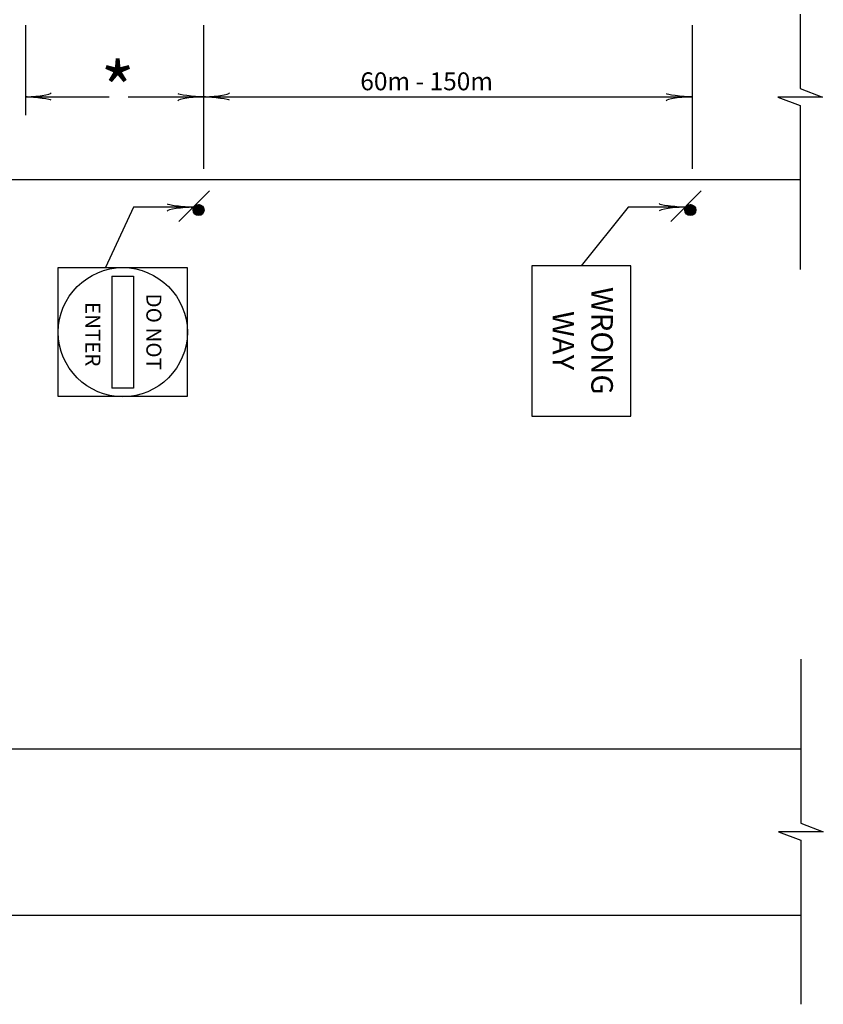
# Model space of a CAD drawing. Extents: x -108 to 622, y -372 to 77.
# Drawn here: x 130 to 238, y -154 to -22 of the extents above; entities that cross this region are included whole.
import ezdxf
from ezdxf.enums import TextEntityAlignment as Align

# ---------------------------------------------------------------- set-up
doc = ezdxf.new("R2010")
doc.units = 0
doc.header["$MEASUREMENT"] = 0
doc.layers.add('1', color=7, linetype='CONTINUOUS')
doc.layers.add('4', color=7, linetype='CONTINUOUS')
doc.styles.add('MONOTXT', font='MONOTXT', dxfattribs={"height": 0.2})

# ---------------------------------------------------------------- blocks, each defined once
blk = doc.blocks.new('1SPT')
at = {"layer": '4', "color": 5, "linetype": 'CONTINUOUS'}
blk.add_line((-0.0076, -0.0019), (0.0084, -0.0019), dxfattribs=at)
blk.add_lwpolyline([(0.0003, 0.0022), (0.0007, 0.0021), (0.001, 0.0019), (0.0012, 0.0018), (0.0013, 0.0017), (0.0015, 0.0015), (0.0017, 0.0014), (0.0018, 0.0013), (0.002, 0.0011), (0.0021, 0.0009), (0.0021, 0.0007), (0.0021, 0.0006), (0.0021, 0.0004), (0.0021, 0.0001), (0.002, -0.0001), (0.002, -0.0002), (0.002, -0.0004), (0.002, -0.0005), (0.0019, -0.0007), (0.0018, -0.0008), (0.0016, -0.0011), (0.0015, -0.0012), (0.0012, -0.0013), (0.0011, -0.0014), (0.0009, -0.0015), (0.0008, -0.0016), (0.0007, -0.0016), (0.0005, -0.0016), (0.0003, -0.0015), (0.0002, -0.0016), (0.0001, -0.0016), (0, -0.0016), (-0.0001, -0.0015), (-0.0003, -0.0015), (-0.0004, -0.0014), (-0.0005, -0.0014), (-0.0006, -0.0013), (-0.0009, -0.0011), (-0.0012, -0.0008), (-0.0013, -0.0007), (-0.0015, -0.0005), (-0.0015, -0.0003), (-0.0016, -0.0001), (-0.0016, 0.0001), (-0.0017, 0.0002), (-0.0017, 0.0004), (-0.0017, 0.0006), (-0.0016, 0.0008), (-0.0015, 0.0011), (-0.0014, 0.0013), (-0.0013, 0.0015), (-0.0012, 0.0016), (-0.001, 0.0017), (-0.0008, 0.0018), (-0.0006, 0.002), (-0.0004, 0.0021), (-0.0002, 0.0022), (0, 0.0022), (0.0004, 0.0022), (0.0002, 0.0018), (0.0001, 0.0016), (0.0001, 0.0013), (0.0002, 0.001), (0.0002, 0.0009), (0.0002, 0.0006), (0.0003, 0.0001), (0.0003, -0.0002), (0.0003, -0.0005), (0.0003, -0.0007), (0.0003, -0.0009), (0.0003, -0.001), (0.0003, -0.0011), (0.0003, -0.0012), (0.0003, -0.0013), (0.0002, -0.0013), (0, -0.0014), (-0.0001, -0.0013), (-0.0003, -0.0011), (-0.0006, -0.0009), (-0.0007, -0.0007), (-0.0009, -0.0006), (-0.0011, -0.0004), (-0.0013, -0.0002), (-0.0013, 0.0001), (-0.0013, 0.0005), (-0.0012, 0.0008), (-0.0011, 0.0012), (-0.0009, 0.0015), (-0.0007, 0.0017), (-0.0005, 0.0018), (-0.0003, 0.0019), (-0.0001, 0.002), (0.0001, 0.0021), (0.0003, 0.0021), (0.0006, 0.0019), (0.0008, 0.0019), (0.0011, 0.0016), (0.0013, 0.0015), (0.0015, 0.0013), (0.0017, 0.001), (0.0018, 0.0008), (0.002, 0.0006), (0.002, 0.0004), (0.0019, 0.0001), (0.0018, -0.0002), (0.0015, -0.0007), (0.0012, -0.0009), (0.0011, -0.001), (0.001, -0.0011), (0.0009, -0.0012), (0.0007, -0.0013), (0.0004, -0.0013), (0.0003, -0.0012), (0.0002, -0.0012), (0.0002, -0.0011), (-0.0001, -0.001), (-0.0003, -0.0008), (-0.0005, -0.0004), (-0.0006, -0.0002), (-0.0008, 0), (-0.0009, 0.0004), (-0.0009, 0.0008), (-0.0008, 0.0011), (-0.0007, 0.0014), (-0.0004, 0.0018), (-0.0001, 0.0019), (0.0001, 0.0019), (0.0004, 0.0019), (0.0006, 0.0018), (0.0008, 0.0017), (0.0012, 0.0014), (0.0014, 0.0012), (0.0016, 0.0009), (0.0016, 0.0006), (0.0016, 0.0005), (0.0016, 0.0001), (0.0016, -0.0001), (0.0017, -0.0003), (0.0017, -0.0005), (0.0017, -0.0006), (0.0016, -0.0007), (0.0014, -0.0008), (0.0014, -0.0009), (0.0014, -0.001), (0.0014, -0.0011), (0.0012, -0.0012), (0.001, -0.0012), (0.0008, -0.0013), (0.0006, -0.0012), (0.0004, -0.0009), (0, -0.0006), (-0.0002, -0.0004), (-0.0003, -0.0002), (-0.0004, 0), (-0.0004, 0.0004), (-0.0004, 0.0007), (-0.0004, 0.001), (-0.0004, 0.0012), (-0.0003, 0.0015), (-0.0001, 0.0016), (0.0002, 0.0017), (0.0003, 0.0017), (0.0005, 0.0016), (0.0007, 0.0016), (0.001, 0.0013), (0.0011, 0.0011), (0.0014, 0.0008), (0.0014, 0.0007), (0.0015, 0.0004), (0.0015, 0.0001), (0.0015, -0.0001), (0.0015, -0.0004), (0.0014, -0.0005), (0.0014, -0.0006), (0.0012, -0.0008), (0.0011, -0.0009), (0.001, -0.001), (0.0008, -0.0009), (0.0007, -0.0009), (0.0006, -0.0007), (0.0003, -0.0006), (0, -0.0001), (-0.0001, 0.0001), (-0.0001, 0.0003), (-0.0002, 0.0005), (-0.0002, 0.0008), (-0.0002, 0.0011), (-0.0001, 0.0012), (0, 0.0014), (0.0002, 0.0014), (0.0004, 0.0014), (0.0006, 0.0013), (0.0007, 0.0011), (0.001, 0.0008), (0.0013, 0.0004), (0.0014, 0.0001), (0.0014, -0.0002), (0.0014, -0.0004), (0.0012, -0.0006), (0.0011, -0.0007), (0.0007, -0.0008), (0.0001, -0.0009), (-0.0007, -0.0004), (-0.0008, -0.0002), (-0.001, 0), (-0.0011, 0.0003), (-0.0013, 0.0005), (-0.0013, 0.0008), (-0.0013, 0.0011), (-0.0012, 0.0013), (-0.001, 0.0015), (-0.0006, 0.0016), (-0.0002, 0.0016), (0.0001, 0.0016), (0.0006, 0.0015), (0.0012, 0.0014), (0.0015, 0.0011), (0.0017, 0.0008), (0.0017, 0.0005), (0.0016, 0.0003), (0.0015, 0.0001), (0.0013, 0), (0.0012, -0.0004), (0.0009, -0.0006), (0.0008, -0.0005), (0.0007, -0.0005), (0.0002, -0.0004), (-0.0001, -0.0002), (-0.0004, 0), (-0.0006, 0.0003), (-0.0006, 0.0005), (-0.0006, 0.0008), (-0.0004, 0.0012), (-0.0002, 0.0013), (0, 0.0014), (0.0002, 0.0012), (0.0006, 0.0011), (0.0008, 0.0008), (0.0011, 0.0007), (0.0011, 0.0004), (0.0012, 0.0002), (0.0008, -0.0002), (0.0007, -0.0002), (0.0006, -0.0002), (0.0004, -0.0001), (0.0001, 0.0001), (0, 0.0003), (-0.0001, 0.0006), (-0.0002, 0.0008), (-0.0001, 0.001), (0.0001, 0.0011), (0.0002, 0.001), (0.0004, 0.001), (0.0007, 0.0008), (0.0009, 0.0007), (0.001, 0.0004), (0.0009, 0.0002), (0.0008, 0.0001), (0.0007, 0.0002), (0.0004, 0.0004), (0.0003, 0.0005), (0.0003, 0.0007), (0.0003, 0.0008), (0.0004, 0.0008), (0.0005, 0.0007), (0.0007, 0.0007), (0.0008, 0.0005), (0.0008, 0.0004), (0.0007, 0.0001), (0.0004, -0.0003), (0.0001, -0.0006), (-0.0003, -0.0008), (-0.0004, -0.0008), (-0.0005, -0.0009), (-0.0006, -0.001), (-0.0007, -0.001), (-0.0007, -0.0011), (-0.0007, -0.0012), (-0.0005, -0.0013), (-0.0003, -0.0015), (0.0004, -0.0014), (0.0007, -0.001), (0.0013, -0.0002), (0.0016, 0.0002), (0.0021, 0.0003), (0.0018, 0.0003), (0.0018, 0.0004), (0.0016, 0.0007), (0.0014, 0.0009), (0.0011, 0.0012), (0.0009, 0.0012), (0.0003, 0.0014), (0, 0.0015), (-0.0003, 0.0014), (-0.0007, 0.0012), (-0.0009, 0.001), (-0.0011, 0.0005), (-0.0011, 0.0004), (-0.0012, 0.0001), (-0.0014, -0.0003), (-0.0012, -0.0005), (-0.0013, -0.0008), (-0.0011, -0.001), (-0.0009, -0.0011), (-0.0007, -0.0012), (-0.0005, -0.0012), (-0.0001, -0.0011), (0.0001, -0.0007), (0.0001, -0.0003), (-0.0004, -0.0001), (-0.0007, 0), (-0.0011, 0.0003), (-0.0014, 0.0005), (-0.0014, 0.0006), (-0.0014, 0.0008), (-0.0013, 0.0011), (-0.0009, 0.0016), (-0.0006, 0.0018), (-0.0006, 0.0014), (-0.0006, 0.0012), (-0.0005, 0.0009), (-0.0004, 0.0006), (-0.0002, 0.0004), (-0.0001, 0.0002), (0.0004, -0.0001), (0.0009, -0.0002), (0.0014, -0.0002), (0.0014, 0), (0.001, 0.0002), (0.0007, 0.0003), (0.0003, 0.0005), (0, 0.0007), (-0.0002, 0.0008), (-0.0008, 0.0008), (-0.001, 0.0008), (-0.0012, 0.0008), (-0.0012, 0.0002), (-0.0012, -0.0003), (-0.0012, -0.0008), (-0.0008, -0.0011), (-0.0007, -0.0013), (-0.0005, -0.0015), (-0.0004, -0.0016), (0, -0.0015), (-0.0001, -0.0014), (0.001, -0.0008), (0.0011, -0.0005), (0.0013, -0.0001), (0.0016, 0.0004), (0.0017, 0.0005), (0.0021, 0.001), (0.0019, 0.0011), (0.0017, 0.0012), (0.0015, 0.0013), (0.0013, 0.0015), (0.0011, 0.0017), (0.0007, 0.0018), (0.0003, 0.0019), (0.0001, 0.0019), (-0.0002, 0.0018), (-0.0004, 0.0017), (-0.0006, 0.0015), (-0.0008, 0.0014), (-0.0012, 0.0011), (-0.0014, 0.0009), (-0.0015, 0.0006), (-0.0015, 0.0004), (-0.0014, 0.0002), (-0.0013, 0), (-0.0011, -0.0002), (-0.0008, -0.0003), (-0.0005, -0.0003), (-0.0001, -0.0002), (0.0001, 0), (0.0001, 0.0002), (0.0001, 0.0004), (-0.0004, 0.0003), (-0.0006, 0.0006), (0.0002, 0.0008), (0.0015, 0.0008), (0.0013, 0.0006), (0.0012, 0.0002), (0.0009, 0), (0.0008, -0.0002), (0.0007, -0.0004)], dxfattribs=at)
blk.add_lwpolyline([(0.0003, 0.0022), (0.0007, 0.0021), (0.001, 0.0019), (0.0012, 0.0018), (0.0013, 0.0017), (0.0015, 0.0015), (0.0017, 0.0014), (0.0018, 0.0013), (0.002, 0.0011), (0.0021, 0.0009), (0.0021, 0.0007), (0.0021, 0.0006), (0.0021, 0.0004), (0.0021, 0.0001), (0.002, -0.0001), (0.002, -0.0002), (0.002, -0.0004), (0.002, -0.0005), (0.0019, -0.0007), (0.0018, -0.0008), (0.0016, -0.0011), (0.0015, -0.0012), (0.0012, -0.0013), (0.0011, -0.0014), (0.0009, -0.0015), (0.0008, -0.0016), (0.0007, -0.0016), (0.0005, -0.0016), (0.0003, -0.0015), (0.0002, -0.0016), (0.0001, -0.0016), (0, -0.0016), (-0.0001, -0.0015), (-0.0003, -0.0015), (-0.0004, -0.0014), (-0.0005, -0.0014), (-0.0006, -0.0013), (-0.0009, -0.0011), (-0.0012, -0.0008), (-0.0013, -0.0007), (-0.0015, -0.0005), (-0.0015, -0.0003), (-0.0016, -0.0001), (-0.0016, 0.0001), (-0.0017, 0.0002), (-0.0017, 0.0004), (-0.0017, 0.0006), (-0.0016, 0.0008), (-0.0015, 0.0011), (-0.0014, 0.0013), (-0.0013, 0.0015), (-0.0012, 0.0016), (-0.001, 0.0017), (-0.0008, 0.0018), (-0.0006, 0.002), (-0.0004, 0.0021), (-0.0002, 0.0022), (0, 0.0022), (0.0004, 0.0022), (0.0002, 0.0018), (0.0001, 0.0016), (0.0001, 0.0013), (0.0002, 0.001), (0.0002, 0.0009), (0.0002, 0.0006), (0.0003, 0.0001), (0.0003, -0.0002), (0.0003, -0.0005), (0.0003, -0.0007), (0.0003, -0.0009), (0.0003, -0.001), (0.0003, -0.0011), (0.0003, -0.0012), (0.0003, -0.0013), (0.0002, -0.0013), (0, -0.0014), (-0.0001, -0.0013), (-0.0003, -0.0011), (-0.0006, -0.0009), (-0.0007, -0.0007), (-0.0009, -0.0006), (-0.0011, -0.0004), (-0.0013, -0.0002), (-0.0013, 0.0001), (-0.0013, 0.0005), (-0.0012, 0.0008), (-0.0011, 0.0012), (-0.0009, 0.0015), (-0.0007, 0.0017), (-0.0005, 0.0018), (-0.0003, 0.0019), (-0.0001, 0.002), (0.0001, 0.0021), (0.0003, 0.0021), (0.0006, 0.0019), (0.0008, 0.0019), (0.0011, 0.0016), (0.0013, 0.0015), (0.0015, 0.0013), (0.0017, 0.001), (0.0018, 0.0008), (0.0007, -0.0008), (0.0001, -0.0009), (-0.0007, -0.0004), (-0.0008, -0.0002), (-0.001, 0), (-0.0011, 0.0003), (-0.0013, 0.0005), (-0.0013, 0.0008), (-0.0013, 0.0011), (-0.0012, 0.0013), (-0.001, 0.0015), (-0.0006, 0.0016), (-0.0002, 0.0016), (0.0001, 0.0016), (0.0006, 0.0015), (0.0012, 0.0014), (0.0015, 0.0011), (0.0017, 0.0008), (0.0017, 0.0005), (0.0016, 0.0003), (0.0015, 0.0001), (0.0013, 0), (0.0012, -0.0004), (0.0009, -0.0006), (0.0008, -0.0005), (0.0007, -0.0005), (0.0002, -0.0004), (-0.0001, -0.0002), (-0.0004, 0), (-0.0006, 0.0003), (-0.0006, 0.0005), (-0.0006, 0.0008), (-0.0004, 0.0012), (-0.0002, 0.0013), (0, 0.0014), (0.0002, 0.0012), (0.0006, 0.0011), (0.0008, 0.0008), (0.0011, 0.0007), (0.0011, 0.0004), (0.0012, 0.0002), (0.0008, -0.0002), (0.0007, -0.0002), (0.0006, -0.0002), (0.0004, -0.0001), (0.0001, 0.0001), (0, 0.0003), (-0.0001, 0.0006), (-0.0002, 0.0008), (-0.0001, 0.001), (0.0001, 0.0011), (0.0002, 0.001), (0.0004, 0.001), (0.0007, 0.0008), (0.0009, 0.0007), (0.001, 0.0004), (0.0009, 0.0002), (0.0008, 0.0001), (0.0007, 0.0002), (0.0004, 0.0004), (0.0003, 0.0005), (0.0003, 0.0007), (0.0003, 0.0008), (0.0004, 0.0008), (0.0005, 0.0007), (0.0007, 0.0007), (0.0008, 0.0005), (0.0008, 0.0004), (0.0007, 0.0001), (0.0004, -0.0003), (0.0001, -0.0006), (-0.0003, -0.0008), (-0.0004, -0.0008), (-0.0005, -0.0009), (-0.0006, -0.001), (-0.0007, -0.001), (-0.0007, -0.0011), (-0.0007, -0.0012), (-0.0005, -0.0013), (-0.0003, -0.0015), (0.0004, -0.0014), (0.0007, -0.001), (0.0013, -0.0002), (0.0016, 0.0002), (0.0021, 0.0003), (0.0018, 0.0003), (0.0018, 0.0004), (0.0016, 0.0007), (0.0014, 0.0009), (0.0011, 0.0012), (0.0009, 0.0012), (0.0003, 0.0014), (0, 0.0015), (-0.0003, 0.0014), (-0.0007, 0.0012), (-0.0009, 0.001), (-0.0011, 0.0005), (-0.0011, 0.0004), (-0.0012, 0.0001), (-0.0014, -0.0003), (-0.0012, -0.0005), (-0.0014, -0.0003), (-0.0012, 0.0001), (-0.0011, 0.0004), (-0.0011, 0.0005), (-0.0009, 0.001), (-0.0007, 0.0012), (-0.0003, 0.0014), (0, 0.0015), (0.0003, 0.0014), (0.0009, 0.0012), (0.0011, 0.0012), (0.0014, 0.0009), (0.0016, 0.0007), (0.0018, 0.0004), (0.0018, 0.0003), (0.0021, 0.0003), (0.0016, 0.0002), (0.0013, -0.0002), (0.0007, -0.001), (0.0004, -0.0014), (-0.0003, -0.0015), (-0.0005, -0.0013), (-0.0007, -0.0012), (-0.0007, -0.0011), (-0.0007, -0.001), (-0.0006, -0.001), (-0.0005, -0.0009), (-0.0004, -0.0008), (-0.0003, -0.0008), (0.0001, -0.0006), (0.0004, -0.0003), (0.0007, 0.0001), (0.0008, 0.0004), (0.0008, 0.0005), (0.0007, 0.0007), (0.0005, 0.0007), (0.0004, 0.0008), (0.0003, 0.0008), (0.0003, 0.0007), (0.0003, 0.0005), (0.0004, 0.0004), (0.0007, 0.0002), (0.0008, 0.0001), (0.0009, 0.0002), (0.001, 0.0004), (0.0009, 0.0007), (0.0007, 0.0008), (0.0004, 0.001), (0.0002, 0.001), (0.0001, 0.0011), (-0.0001, 0.001), (-0.0002, 0.0008), (-0.0001, 0.0006), (0, 0.0003), (0.0001, 0.0001), (0.0004, -0.0001), (0.0006, -0.0002), (0.0007, -0.0002), (0.0008, -0.0002), (0.0012, 0.0002), (0.0011, 0.0004), (0.0011, 0.0007), (0.0008, 0.0008), (0.0006, 0.0011), (0.0002, 0.0012), (0, 0.0014), (-0.0002, 0.0013), (-0.0004, 0.0012), (-0.0006, 0.0008), (-0.0006, 0.0005), (-0.0006, 0.0003), (-0.0004, 0), (-0.0001, -0.0002), (0.0002, -0.0004), (0.0007, -0.0005), (0.0008, -0.0005), (0.0009, -0.0006), (0.0012, -0.0004), (0.0013, 0), (0.0015, 0.0001), (0.0016, 0.0003), (0.0017, 0.0005), (0.0017, 0.0008), (0.0015, 0.0011), (0.0012, 0.0014), (0.0006, 0.0015), (0.0001, 0.0016), (-0.0002, 0.0016), (-0.0006, 0.0016), (-0.001, 0.0015), (-0.0012, 0.0013), (-0.0013, 0.0011), (-0.0013, 0.0008), (-0.0013, 0.0005), (-0.0011, 0.0003), (-0.001, 0), (-0.0008, -0.0002), (-0.0007, -0.0004), (0.0001, -0.0009), (0.0007, -0.0008), (0.0001, -0.0009), (-0.0007, -0.0004), (-0.0008, -0.0002), (-0.001, 0), (-0.0011, 0.0003), (-0.0013, 0.0005), (-0.0013, 0.0008), (-0.0013, 0.0011), (-0.0012, 0.0013), (-0.001, 0.0015), (-0.0006, 0.0016), (-0.0002, 0.0016), (0.0001, 0.0016), (0.0006, 0.0015), (0.0012, 0.0014), (0.0015, 0.0011), (0.0017, 0.0008), (0.0017, 0.0005), (0.0016, 0.0003), (0.0015, 0.0001), (0.0013, 0), (0.0012, -0.0004), (0.0009, -0.0006), (0.0008, -0.0005), (0.0007, -0.0005), (0.0002, -0.0004), (-0.0001, -0.0002), (-0.0004, 0), (-0.0006, 0.0003), (-0.0006, 0.0005), (-0.0006, 0.0008), (-0.0004, 0.0012), (-0.0002, 0.0013), (0, 0.0014), (0.0002, 0.0012), (0.0006, 0.0011), (0.0008, 0.0008), (0.0011, 0.0007), (0.0011, 0.0004), (0.0012, 0.0002), (0.0008, -0.0002), (0.0007, -0.0002), (0.0006, -0.0002), (0.0004, -0.0001), (0.0001, 0.0001), (0, 0.0003), (-0.0001, 0.0006), (-0.0002, 0.0008), (-0.0001, 0.001), (0.0001, 0.0011), (0.0002, 0.001), (0.0004, 0.001), (0.0007, 0.0008), (0.0009, 0.0007), (0.001, 0.0004), (0.0009, 0.0002), (0.0008, 0.0001), (0.0007, 0.0002), (0.0004, 0.0004), (0.0003, 0.0005), (0.0003, 0.0007), (0.0003, 0.0008), (0.0004, 0.0008), (0.0005, 0.0007), (0.0007, 0.0007), (0.0008, 0.0005), (0.0008, 0.0004), (0.0007, 0.0001), (0.0004, -0.0003), (0.0001, -0.0006), (-0.0003, -0.0008), (-0.0004, -0.0008), (-0.0005, -0.0009), (-0.0006, -0.001), (-0.0007, -0.001), (-0.0007, -0.0011), (-0.0007, -0.0012), (-0.0005, -0.0013), (-0.0003, -0.0015), (0.0004, -0.0014), (0.0007, -0.001), (0.0013, -0.0002), (0.0016, 0.0002), (0.0021, 0.0003), (0.0018, 0.0003), (0.0018, 0.0004), (0.0016, 0.0007), (0.0014, 0.0009), (0.0011, 0.0012), (0.0009, 0.0012), (0.0003, 0.0014), (0, 0.0015), (-0.0003, 0.0014), (-0.0007, 0.0012), (-0.0009, 0.001), (-0.0011, 0.0005), (-0.0011, 0.0004), (-0.0012, 0.0001), (-0.0014, -0.0003), (-0.0012, -0.0005), (-0.0014, -0.0003), (-0.0012, 0.0001), (-0.0011, 0.0004), (-0.0011, 0.0005), (-0.0009, 0.001), (-0.0007, 0.0012), (-0.0003, 0.0014), (0, 0.0015), (0.0003, 0.0014), (0.0009, 0.0012), (0.0011, 0.0012), (0.0014, 0.0009), (0.0016, 0.0007), (0.0018, 0.0004), (0.0018, 0.0003), (0.0021, 0.0003), (0.0016, 0.0002), (0.0013, -0.0002), (0.0007, -0.001), (0.0004, -0.0014), (-0.0003, -0.0015), (-0.0005, -0.0013), (-0.0007, -0.0012), (-0.0007, -0.0011), (-0.0007, -0.001), (-0.0006, -0.001), (-0.0005, -0.0009), (-0.0004, -0.0008), (-0.0003, -0.0008), (0.0001, -0.0006), (0.0004, -0.0003), (0.0007, 0.0001), (0.0008, 0.0004), (0.0008, 0.0005), (0.0007, 0.0007), (0.0005, 0.0007), (0.0004, 0.0008), (0.0003, 0.0008), (0.0003, 0.0007), (0.0003, 0.0005), (0.0004, 0.0004), (0.0007, 0.0002), (0.0008, 0.0001), (0.0009, 0.0002), (0.001, 0.0004), (0.0009, 0.0007), (0.0007, 0.0008), (0.0004, 0.001), (0.0002, 0.001), (0.0001, 0.0011), (-0.0001, 0.001), (-0.0002, 0.0008), (-0.0001, 0.0006), (0, 0.0003), (0.0001, 0.0001), (0.0004, -0.0001), (0.0006, -0.0002), (0.0007, -0.0002), (0.0008, -0.0002), (0.0012, 0.0002), (0.0011, 0.0004), (0.0011, 0.0007), (0.0008, 0.0008), (0.0006, 0.0011), (0.0002, 0.0012), (0, 0.0014), (-0.0002, 0.0013), (-0.0004, 0.0012), (-0.0006, 0.0008), (-0.0006, 0.0005), (-0.0006, 0.0003), (-0.0004, 0), (-0.0001, -0.0002), (0.0002, -0.0004), (0.0007, -0.0005), (0.0008, -0.0005), (0.0009, -0.0006), (0.0012, -0.0004), (0.0013, 0), (0.0015, 0.0001), (0.0016, 0.0003), (0.0017, 0.0005), (0.0017, 0.0008), (0.0015, 0.0011), (0.0012, 0.0014), (0.0006, 0.0015), (0.0001, 0.0016), (-0.0002, 0.0016), (-0.0006, 0.0016), (-0.001, 0.0015), (-0.0012, 0.0013), (-0.0013, 0.0011), (-0.0013, 0.0008), (-0.0013, 0.0005), (-0.0011, 0.0003), (-0.001, 0), (-0.0008, -0.0002), (-0.0007, -0.0004), (0.0001, -0.0009), (0.0007, -0.0008), (0.0011, -0.0007), (0.0012, -0.0006), (0.0014, -0.0004), (0.0014, -0.0002), (0.0014, 0.0001), (0.0013, 0.0004), (0.001, 0.0008), (0.0007, 0.0011), (0.0006, 0.0013), (0.0004, 0.0014), (0.0002, 0.0014), (0, 0.0014), (-0.0001, 0.0012), (-0.0002, 0.0011), (-0.0002, 0.0008), (-0.0002, 0.0005), (-0.0001, 0.0003), (-0.0001, 0.0001), (0, -0.0001), (0.0003, -0.0006), (0.0006, -0.0007), (0.0007, -0.0009), (0.0008, -0.0009), (0.001, -0.001), (0.0011, -0.0009), (0.0012, -0.0008), (0.0014, -0.0006), (0.0014, -0.0005), (0.0015, -0.0004), (0.0015, -0.0001), (0.0015, 0.0001), (0.0015, 0.0004), (0.0014, 0.0007), (0.0014, 0.0008), (0.0011, 0.0011), (0.001, 0.0013), (0.0007, 0.0016), (0.0005, 0.0016), (0.0003, 0.0017), (0.0002, 0.0017), (-0.0001, 0.0016), (-0.0003, 0.0015), (-0.0004, 0.0012), (-0.0004, 0.001), (-0.0004, 0.0007), (-0.0004, 0.0004), (-0.0004, 0), (-0.0003, -0.0002), (-0.0002, -0.0004), (0, -0.0006), (0.0004, -0.0009), (0.0006, -0.0012), (0.0008, -0.0013), (0.001, -0.0012), (0.0012, -0.0012), (0.0014, -0.0011), (0.0014, -0.001), (0.0014, -0.0009), (0.0014, -0.0008), (0.0016, -0.0007), (0.0017, -0.0006), (0.0017, -0.0005), (0.0017, -0.0003), (0.0016, -0.0001), (0.0016, 0.0001), (0.0016, 0.0005), (0.0016, 0.0006), (0.0016, 0.0009), (0.0014, 0.0012), (0.0012, 0.0014), (0.0008, 0.0017), (0.0006, 0.0018), (0.0004, 0.0019), (0.0001, 0.0019), (-0.0001, 0.0019), (-0.0004, 0.0018), (-0.0007, 0.0014), (-0.0008, 0.0011), (-0.0009, 0.0008), (-0.0009, 0.0004), (-0.0008, 0), (-0.0006, -0.0002), (-0.0005, -0.0004), (-0.0003, -0.0008), (-0.0001, -0.001), (0.0002, -0.0011), (0.0002, -0.0012), (0.0003, -0.0012), (0.0004, -0.0013), (0.0007, -0.0013), (0.0009, -0.0012), (0.001, -0.0011), (0.0011, -0.001), (0.0012, -0.0009), (0.0015, -0.0007), (0.0018, -0.0002), (0.0019, 0.0001), (0.002, 0.0004), (0.002, 0.0006), (0.0018, 0.0008), (0.0007, -0.0008), (0.0001, -0.0009), (-0.0007, -0.0004), (-0.0008, -0.0002), (-0.001, 0), (-0.0011, 0.0003), (-0.0013, 0.0005), (-0.0013, 0.0008), (-0.0013, 0.0011), (-0.0012, 0.0013), (-0.001, 0.0015), (-0.0006, 0.0016), (-0.0002, 0.0016), (0.0001, 0.0016), (0.0006, 0.0015), (0.0012, 0.0014), (0.0015, 0.0011), (0.0017, 0.0008), (0.0017, 0.0005), (0.0016, 0.0003), (0.0015, 0.0001), (0.0013, 0), (0.0012, -0.0004), (0.0009, -0.0006), (0.0008, -0.0005), (0.0007, -0.0005), (0.0002, -0.0004), (-0.0001, -0.0002), (-0.0004, 0), (-0.0006, 0.0003), (-0.0006, 0.0005), (-0.0006, 0.0008), (-0.0004, 0.0012), (-0.0002, 0.0013), (0, 0.0014), (0.0002, 0.0012), (0.0006, 0.0011), (0.0008, 0.0008), (0.0011, 0.0007), (0.0011, 0.0004), (0.0012, 0.0002), (0.0008, -0.0002), (0.0007, -0.0002), (0.0006, -0.0002), (0.0004, -0.0001), (0.0001, 0.0001), (0, 0.0003), (-0.0001, 0.0006), (-0.0002, 0.0008), (-0.0001, 0.001), (0.0001, 0.0011), (0.0002, 0.001), (0.0004, 0.001), (0.0007, 0.0008), (0.0009, 0.0007), (0.001, 0.0004), (0.0009, 0.0002), (0.0008, 0.0001), (0.0007, 0.0002), (0.0004, 0.0004), (0.0003, 0.0005), (0.0003, 0.0007), (0.0003, 0.0008), (0.0004, 0.0008), (0.0005, 0.0007), (0.0007, 0.0007), (0.0008, 0.0005), (0.0008, 0.0004), (0.0007, 0.0001), (0.0004, -0.0003), (0.0001, -0.0006), (-0.0003, -0.0008), (-0.0004, -0.0008), (-0.0005, -0.0009), (-0.0006, -0.001), (-0.0007, -0.001), (-0.0007, -0.0011), (-0.0007, -0.0012), (-0.0005, -0.0013), (-0.0003, -0.0015), (0.0004, -0.0014), (0.0007, -0.001), (0.0013, -0.0002), (0.0016, 0.0002), (0.0021, 0.0003), (0.0018, 0.0003), (0.0018, 0.0004), (0.0016, 0.0007), (0.0014, 0.0009), (0.0011, 0.0012), (0.0009, 0.0012), (0.0003, 0.0014), (0, 0.0015), (-0.0003, 0.0014), (-0.0007, 0.0012), (-0.0009, 0.001), (-0.0011, 0.0005), (-0.0011, 0.0004), (-0.0012, 0.0001), (-0.0014, -0.0003), (-0.0012, -0.0005), (-0.0014, -0.0003), (-0.0012, 0.0001), (-0.0011, 0.0004), (-0.0011, 0.0005), (-0.0009, 0.001), (-0.0007, 0.0012), (-0.0003, 0.0014), (0, 0.0015), (0.0003, 0.0014), (0.0009, 0.0012), (0.0011, 0.0012), (0.0014, 0.0009), (0.0016, 0.0007), (0.0018, 0.0004), (0.0018, 0.0003), (0.0021, 0.0003), (0.0016, 0.0002), (0.0013, -0.0002), (0.0007, -0.001), (0.0004, -0.0014), (-0.0003, -0.0015), (-0.0005, -0.0013), (-0.0007, -0.0012), (-0.0007, -0.0011), (-0.0007, -0.001), (-0.0006, -0.001), (-0.0005, -0.0009), (-0.0004, -0.0008), (-0.0003, -0.0008), (0.0001, -0.0006), (0.0004, -0.0003), (0.0007, 0.0001), (0.0008, 0.0004), (0.0008, 0.0005), (0.0007, 0.0007), (0.0005, 0.0007), (0.0004, 0.0008), (0.0003, 0.0008), (0.0003, 0.0007), (0.0003, 0.0005), (0.0004, 0.0004), (0.0007, 0.0002), (0.0008, 0.0001), (0.0009, 0.0002), (0.001, 0.0004), (0.0009, 0.0007), (0.0007, 0.0008), (0.0004, 0.001), (0.0002, 0.001), (0.0001, 0.0011), (-0.0001, 0.001), (-0.0002, 0.0008), (-0.0001, 0.0006), (0, 0.0003), (0.0001, 0.0001), (0.0004, -0.0001), (0.0006, -0.0002), (0.0007, -0.0002), (0.0008, -0.0002), (0.0012, 0.0002), (0.0011, 0.0004), (0.0011, 0.0007), (0.0008, 0.0008), (0.0006, 0.0011), (0.0002, 0.0012), (0, 0.0014), (-0.0002, 0.0013), (-0.0004, 0.0012), (-0.0006, 0.0008), (-0.0006, 0.0005), (-0.0006, 0.0003), (-0.0004, 0), (-0.0001, -0.0002), (0.0002, -0.0004), (0.0007, -0.0005), (0.0008, -0.0005), (0.0009, -0.0006), (0.0012, -0.0004), (0.0013, 0), (0.0015, 0.0001), (0.0016, 0.0003), (0.0017, 0.0005), (0.0017, 0.0008), (0.0015, 0.0011), (0.0012, 0.0014), (0.0006, 0.0015), (0.0001, 0.0016), (-0.0002, 0.0016), (-0.0006, 0.0016), (-0.001, 0.0015), (-0.0012, 0.0013), (-0.0013, 0.0011), (-0.0013, 0.0008), (-0.0013, 0.0005), (-0.0011, 0.0003), (-0.001, 0), (-0.0008, -0.0002), (-0.0007, -0.0004), (0.0001, -0.0009), (0.0007, -0.0008), (0.0007, -0.0004), (0.0008, -0.0002), (0.0009, 0), (0.0012, 0.0002), (0.0013, 0.0006), (0.0015, 0.0008), (0.0002, 0.0008), (-0.0006, 0.0006), (-0.0004, 0.0003), (0.0001, 0.0004), (0.0001, 0.0002), (0.0001, 0), (-0.0001, -0.0002), (-0.0005, -0.0003), (-0.0008, -0.0003), (-0.0011, -0.0002), (-0.0013, 0), (-0.0014, 0.0002), (-0.0015, 0.0004), (-0.0015, 0.0006), (-0.0014, 0.0009), (-0.0012, 0.0011), (-0.0008, 0.0014), (-0.0006, 0.0015), (-0.0004, 0.0017), (-0.0002, 0.0018), (0.0001, 0.0019), (0.0003, 0.0019), (0.0007, 0.0018), (0.0011, 0.0017), (0.0013, 0.0015), (0.0015, 0.0013), (0.0017, 0.0012), (0.0019, 0.0011), (0.0021, 0.001), (0.0017, 0.0005), (0.0016, 0.0004), (0.0013, -0.0001), (0.0011, -0.0005), (0.001, -0.0008), (-0.0001, -0.0014), (0, -0.0015), (-0.0004, -0.0016), (-0.0005, -0.0015), (-0.0007, -0.0013), (-0.0008, -0.0011), (-0.0012, -0.0008), (-0.0012, -0.0003), (-0.0012, 0.0002), (-0.0012, 0.0008), (-0.001, 0.0008), (-0.0008, 0.0008), (-0.0002, 0.0008), (0, 0.0007), (0.0003, 0.0005), (0.0007, 0.0003), (0.001, 0.0002), (0.0014, 0), (0.0014, -0.0002), (0.0009, -0.0002), (0.0004, -0.0001), (-0.0001, 0.0002), (-0.0002, 0.0004), (-0.0004, 0.0006), (-0.0005, 0.0009), (-0.0006, 0.0012), (-0.0006, 0.0014), (-0.0006, 0.0018), (-0.0009, 0.0016), (-0.0013, 0.0011), (-0.0014, 0.0008), (-0.0014, 0.0006), (-0.0014, 0.0005), (-0.0011, 0.0003), (-0.0007, 0), (-0.0004, -0.0001), (0.0001, -0.0003), (0.0001, -0.0007), (-0.0001, -0.0011), (-0.0005, -0.0012), (-0.0007, -0.0012), (-0.0009, -0.0011), (-0.0011, -0.001), (-0.0013, -0.0008), (-0.0012, -0.0005), (-0.0013, -0.0008), (-0.0011, -0.001), (-0.0009, -0.0011), (-0.0007, -0.0012), (-0.0005, -0.0012), (-0.0001, -0.0011), (0.0001, -0.0007), (0.0001, -0.0003), (-0.0004, -0.0001), (-0.0007, 0), (-0.0011, 0.0003), (-0.0014, 0.0005), (-0.0014, 0.0006), (-0.0014, 0.0008), (-0.0013, 0.0011), (-0.0009, 0.0016), (-0.0006, 0.0018), (-0.0006, 0.0014), (-0.0006, 0.0012), (-0.0005, 0.0009), (-0.0004, 0.0006), (-0.0002, 0.0004), (-0.0001, 0.0002), (0.0004, -0.0001), (0.0009, -0.0002), (0.0014, -0.0002), (0.0014, 0), (0.001, 0.0002), (0.0007, 0.0003), (0.0003, 0.0005), (0, 0.0007), (-0.0002, 0.0008), (-0.0008, 0.0008), (-0.001, 0.0008), (-0.0012, 0.0008), (-0.0012, 0.0002), (-0.0012, -0.0003), (-0.0012, -0.0008), (-0.0008, -0.0011), (-0.0007, -0.0013), (-0.0005, -0.0015), (-0.0004, -0.0016), (0, -0.0015), (-0.0001, -0.0014), (0.001, -0.0008), (0.0011, -0.0005), (0.0013, -0.0001), (0.0016, 0.0004), (0.0017, 0.0005), (0.0021, 0.001), (0.0019, 0.0011), (0.0017, 0.0012), (0.0015, 0.0013), (0.0013, 0.0015), (0.0011, 0.0017), (0.0007, 0.0018), (0.0003, 0.0019), (0.0001, 0.0019), (-0.0002, 0.0018), (-0.0004, 0.0017), (-0.0006, 0.0015), (-0.0008, 0.0014), (-0.0012, 0.0011), (-0.0014, 0.0009), (-0.0015, 0.0006), (-0.0015, 0.0004), (-0.0014, 0.0002), (-0.0013, 0), (-0.0011, -0.0002), (-0.0008, -0.0003), (-0.0005, -0.0003), (-0.0001, -0.0002), (0.0001, 0), (0.0001, 0.0002), (0.0001, 0.0004), (-0.0004, 0.0003), (-0.0006, 0.0006), (0.0002, 0.0008), (0.0015, 0.0008), (0.0013, 0.0006), (0.0012, 0.0002), (0.0009, 0), (0.0008, -0.0002), (0.0007, -0.0004), (0.0007, -0.0008), (0.0011, -0.0007), (0.0012, -0.0006), (0.0014, -0.0004), (0.0014, -0.0002), (0.0014, 0.0001), (0.0013, 0.0004), (0.001, 0.0008), (0.0007, 0.0011), (0.0006, 0.0013), (0.0004, 0.0014), (0.0002, 0.0014), (0, 0.0014), (-0.0001, 0.0012), (-0.0002, 0.0011), (-0.0002, 0.0008), (-0.0002, 0.0005), (-0.0001, 0.0003), (-0.0001, 0.0001), (0, -0.0001), (0.0003, -0.0006), (0.0006, -0.0007), (0.0007, -0.0009), (0.0008, -0.0009), (0.001, -0.001), (0.0011, -0.0009), (0.0012, -0.0008), (0.0014, -0.0006), (0.0014, -0.0005), (0.0015, -0.0004), (0.0015, -0.0001), (0.0015, 0.0001), (0.0015, 0.0004), (0.0014, 0.0007), (0.0014, 0.0008), (0.0011, 0.0011), (0.001, 0.0013), (0.0007, 0.0016), (0.0005, 0.0016), (0.0003, 0.0017), (0.0002, 0.0017), (-0.0001, 0.0016), (-0.0003, 0.0015), (-0.0004, 0.0012), (-0.0004, 0.001), (-0.0004, 0.0007), (-0.0004, 0.0004), (-0.0004, 0), (-0.0003, -0.0002), (-0.0002, -0.0004), (0, -0.0006), (0.0004, -0.0009), (0.0006, -0.0012), (0.0008, -0.0013), (0.001, -0.0012), (0.0012, -0.0012), (0.0014, -0.0011), (0.0014, -0.001), (0.0014, -0.0009), (0.0014, -0.0008), (0.0016, -0.0007), (0.0017, -0.0006), (0.0017, -0.0005), (0.0017, -0.0003), (0.0016, -0.0001), (0.0016, 0.0001), (0.0016, 0.0005), (0.0016, 0.0006), (0.0016, 0.0009), (0.0014, 0.0012), (0.0012, 0.0014), (0.0008, 0.0017), (0.0006, 0.0018), (0.0004, 0.0019), (0.0001, 0.0019), (-0.0001, 0.0019), (-0.0004, 0.0018), (-0.0007, 0.0014), (-0.0008, 0.0011), (-0.0009, 0.0008), (-0.0009, 0.0004), (-0.0008, 0), (-0.0006, -0.0002), (-0.0005, -0.0004), (-0.0003, -0.0008), (-0.0001, -0.001), (0.0002, -0.0011), (0.0002, -0.0012), (0.0003, -0.0012), (0.0004, -0.0013), (0.0007, -0.0013), (0.0009, -0.0012), (0.001, -0.0011), (0.0011, -0.001), (0.0012, -0.0009), (0.0015, -0.0007), (0.0018, -0.0002), (0.0019, 0.0001), (0.002, 0.0004), (0.002, 0.0006), (0.0018, 0.0008), (0.002, 0.0006), (0.002, 0.0004), (0.0019, 0.0001), (0.0018, -0.0002), (0.0015, -0.0007), (0.0012, -0.0009), (0.0011, -0.001), (0.001, -0.0011), (0.0009, -0.0012), (0.0007, -0.0013), (0.0004, -0.0013), (0.0003, -0.0012), (0.0002, -0.0012), (0.0002, -0.0011), (-0.0001, -0.001), (-0.0003, -0.0008), (-0.0005, -0.0004), (-0.0006, -0.0002), (-0.0008, 0), (-0.0009, 0.0004), (-0.0009, 0.0008), (-0.0008, 0.0011), (-0.0007, 0.0014), (-0.0004, 0.0018), (-0.0001, 0.0019), (0.0001, 0.0019), (0.0004, 0.0019), (0.0006, 0.0018), (0.0008, 0.0017), (0.0012, 0.0014), (0.0014, 0.0012), (0.0016, 0.0009), (0.0016, 0.0006), (0.0016, 0.0005), (0.0016, 0.0001), (0.0016, -0.0001), (0.0017, -0.0003), (0.0017, -0.0005), (0.0017, -0.0006), (0.0016, -0.0007), (0.0014, -0.0008), (0.0014, -0.0009), (0.0014, -0.001), (0.0014, -0.0011), (0.0012, -0.0012), (0.001, -0.0012), (0.0008, -0.0013), (0.0006, -0.0012), (0.0004, -0.0009), (0, -0.0006), (-0.0002, -0.0004), (-0.0003, -0.0002), (-0.0004, 0), (-0.0004, 0.0004), (-0.0004, 0.0007), (-0.0004, 0.001), (-0.0004, 0.0012), (-0.0003, 0.0015), (-0.0001, 0.0016), (0.0002, 0.0017), (0.0003, 0.0017), (0.0005, 0.0016), (0.0007, 0.0016), (0.001, 0.0013), (0.0011, 0.0011), (0.0014, 0.0008), (0.0014, 0.0007), (0.0015, 0.0004), (0.0015, 0.0001), (0.0015, -0.0001), (0.0015, -0.0004), (0.0014, -0.0005), (0.0014, -0.0006), (0.0012, -0.0008), (0.0011, -0.0009), (0.001, -0.001), (0.0008, -0.0009), (0.0007, -0.0009), (0.0006, -0.0007), (0.0003, -0.0006), (0, -0.0001), (-0.0001, 0.0001), (-0.0001, 0.0003), (-0.0002, 0.0005), (-0.0002, 0.0008), (-0.0002, 0.0011), (-0.0001, 0.0012), (0, 0.0014), (0.0002, 0.0014), (0.0004, 0.0014), (0.0006, 0.0013), (0.0007, 0.0011), (0.001, 0.0008), (0.0013, 0.0004), (0.0014, 0.0001), (0.0014, -0.0002), (0.0014, -0.0004), (0.0012, -0.0006), (0.0011, -0.0007), (0.0007, -0.0008), (0.0018, 0.0008), (0.0017, 0.001), (0.0015, 0.0013), (0.0013, 0.0015), (0.0011, 0.0016), (0.0008, 0.0019), (0.0006, 0.0019), (0.0003, 0.0021), (0.0001, 0.0021), (-0.0001, 0.002), (-0.0003, 0.0019), (-0.0005, 0.0018), (-0.0007, 0.0017), (-0.0009, 0.0015), (-0.0011, 0.0012), (-0.0012, 0.0008), (-0.0013, 0.0005), (-0.0013, 0.0001), (-0.0013, -0.0002), (-0.0011, -0.0004), (-0.0009, -0.0006), (-0.0007, -0.0007), (-0.0006, -0.0009), (-0.0003, -0.0011), (-0.0001, -0.0013), (0, -0.0014), (0.0002, -0.0013), (0.0003, -0.0013), (0.0003, -0.0012), (0.0003, -0.0011), (0.0003, -0.001), (0.0003, -0.0009), (0.0003, -0.0007), (0.0003, -0.0005), (0.0003, -0.0002), (0.0003, 0.0001), (0.0002, 0.0006), (0.0002, 0.0009), (0.0002, 0.001), (0.0001, 0.0013), (0.0001, 0.0016), (0.0002, 0.0018), (0.0004, 0.0022), (0, 0.0022), (-0.0002, 0.0022), (-0.0004, 0.0021), (-0.0006, 0.002), (-0.0008, 0.0018), (-0.001, 0.0017), (-0.0012, 0.0016), (-0.0013, 0.0015), (-0.0014, 0.0013), (-0.0015, 0.0011), (-0.0016, 0.0008), (-0.0017, 0.0006), (-0.0017, 0.0004), (-0.0017, 0.0002), (-0.0016, 0.0001), (-0.0016, -0.0001), (-0.0015, -0.0003), (-0.0015, -0.0005), (-0.0013, -0.0007), (-0.0012, -0.0008), (-0.0009, -0.0011), (-0.0006, -0.0013), (-0.0005, -0.0014), (-0.0004, -0.0014), (-0.0003, -0.0015), (-0.0001, -0.0015), (0, -0.0016), (0.0001, -0.0016), (0.0002, -0.0016), (0.0003, -0.0015), (0.0005, -0.0016), (0.0007, -0.0016), (0.0008, -0.0016), (0.0009, -0.0015), (0.0011, -0.0014), (0.0012, -0.0013), (0.0015, -0.0012), (0.0016, -0.0011), (0.0018, -0.0008), (0.0019, -0.0007), (0.002, -0.0005), (0.002, -0.0004), (0.002, -0.0002), (0.002, -0.0001), (0.0021, 0.0001), (0.0021, 0.0004), (0.0021, 0.0006), (0.0021, 0.0007), (0.0021, 0.0009), (0.002, 0.0011), (0.0018, 0.0013), (0.0017, 0.0014), (0.0015, 0.0015), (0.0013, 0.0017), (0.0012, 0.0018), (0.001, 0.0019), (0.0007, 0.0021), (0.0003, 0.0022)], close=True, dxfattribs=at)
blk.add_circle((0.0003, 0.0003), 0.00205, dxfattribs=at)
blk = doc.blocks.new('LDR')
at = {"layer": '1', "color": 1, "linetype": 'CONTINUOUS'}
for centre, major_axis, ratio, start_param, end_param in [((-0.005603, 0.001058), (0.008782, -0.000878), 0.07063, 3.1407148, 5.41811), ((-0.005456, -0.001381), (0.008929, 0.000781), 0.122415, 0.8963533, 3.1415927)]:
    blk.add_ellipse(centre, major_axis=major_axis, ratio=ratio, start_param=start_param, end_param=end_param, dxfattribs=at)
blk = doc.blocks.new('DNE')
at = {"layer": '1', "color": 1, "linetype": 'CONTINUOUS'}
for p, q in [((-0.0001, -0.0004), (0.0719, -0.0004)), ((-0.0001, -0.0724), (-0.0001, -0.0004)), ((0.0299, -0.0052), (0.0299, -0.0676)), ((0.0299, -0.0052), (0.0419, -0.0052)), ((0.0419, -0.0052), (0.0419, -0.0676)), ((0.0719, -0.0004), (0.0719, -0.0724)), ((0.0419, -0.0676), (0.0299, -0.0676)), ((0.0719, -0.0724), (-0.0001, -0.0724))]:
    blk.add_line(p, q, dxfattribs=at)
blk.add_circle((0.035978, -0.036465), 0.036, dxfattribs=at)
at = {"layer": '1', "color": 1, "linetype": 'CONTINUOUS', "style": 'MONOTXT'}
for s, p in [('DO NOT', (0.0522, -0.0362)), ('ENTER', (0.0182, -0.0376))]:
    blk.add_text(s, height=0.0084, rotation=270, dxfattribs=at).set_placement(p, align=Align.MIDDLE)
blk = doc.blocks.new('WW')
at = {"layer": '1', "color": 1, "linetype": 'CONTINUOUS'}
for p, q in [((-0.0002, -0.0001), (-0.0002, -0.0841)), ((0.055, -0.0001), (-0.0002, -0.0001)), ((0.055, -0.0841), (0.055, -0.0001)), ((-0.0002, -0.0841), (0.055, -0.0841))]:
    blk.add_line(p, q, dxfattribs=at)
at = {"layer": '1', "color": 1, "linetype": 'CONTINUOUS', "style": 'MONOTXT'}
for s, p in [('WRONG', (0.0375, -0.042)), ('WAY', (0.0159, -0.0419))]:
    blk.add_text(s, height=0.012, rotation=270, dxfattribs=at).set_placement(p, align=Align.MIDDLE)

msp = doc.modelspace()

# ---------------------------------------------------------------- linework, layer by layer
at = {"layer": '1', "color": 5, "linetype": 'CONTINUOUS'}
for p, q in [((234.5884, -21.6407), (234.5884, -31.6132)), ((130.8996, -23.1293), (130.8996, -35.1772)), ((154.7614, -23.1293), (154.7614, -42.3293)), ((220.1197, -23.1293), (220.1197, -42.3293)), ((234.5884, -31.6132), (237.5884, -32.7407)), ((237.5884, -32.7407), (231.5884, -32.7407)), ((231.5884, -32.7407), (234.5884, -33.8682)), ((234.5884, -33.8682), (234.5884, -55.8407)), ((234.6408, -43.8238), (108.6408, -43.8238)), ((234.6821, -107.9727), (234.6821, -119.9727)), ((234.6408, -120.0238), (108.6408, -120.0238)), ((234.6821, -119.9727), (234.6821, -129.9452)), ((234.6821, -129.9452), (237.6821, -131.0727)), ((237.6821, -131.0727), (231.6821, -131.0727)), ((231.6821, -131.0727), (234.6821, -132.2002)), ((234.6821, -132.2002), (234.6821, -154.1727)), ((-105.2517, -142.2238), (234.6408, -142.2238))]:
    msp.add_line(p, q, dxfattribs=at)
at = {"layer": '1', "color": 7, "linetype": 'CONTINUOUS'}
for p, q in [((130.8996, -32.7091), (142.1371, -32.7091)), ((144.6633, -32.7091), (154.7614, -32.7091)), ((154.7614, -32.7091), (220.1197, -32.7091)), ((145.3931, -47.4863), (141.6276, -55.558)), ((153.348, -47.4863), (145.3931, -47.4863)), ((211.556, -47.4696), (205.2606, -55.3092)), ((219.1758, -47.4696), (211.556, -47.4696))]:
    msp.add_line(p, q, dxfattribs=at)

# ---------------------------------------------------------------- block references
at = {"layer": '1', "color": 1, "linetype": 'CONTINUOUS', "xscale": 240, "yscale": 240, "rotation": 180}
for p in [(130.8996, -32.7091), (130.8996, -32.7091), (154.7614, -32.7091), (154.7614, -32.7091)]:
    msp.add_blockref('LDR', p, dxfattribs=at)
at = {"layer": '1', "color": 1, "linetype": 'CONTINUOUS', "xscale": 240, "yscale": 240}
for name, p in [('LDR', (154.7614, -32.7091)), ('LDR', (154.7614, -32.7091)), ('LDR', (220.1197, -32.7091)), ('LDR', (153.348, -47.4863)), ('LDR', (219.1758, -47.4696)), ('WW', (198.7103, -55.2852)), ('DNE', (135.3106, -55.462))]:
    msp.add_blockref(name, p, dxfattribs=at)
at = {"layer": '4', "color": 5, "linetype": 'CONTINUOUS', "xscale": 359.999999, "yscale": 359.999999, "rotation": 225}
for p in [(154.0813, -47.7204), (219.8924, -47.7204)]:
    msp.add_blockref('1SPT', p, dxfattribs=at)

# ---------------------------------------------------------------- texts
at = {"layer": '1', "color": 7, "linetype": 'CONTINUOUS', "style": 'MONOTXT'}
msp.add_text('*', height=7.2, dxfattribs=at).set_placement((143.2617, -32.7107), align=Align.MIDDLE)
msp.add_text('60m - 150m', height=2.4, dxfattribs=at).set_placement((175.7256, -31.8322))

doc.saveas('drawing.dxf')
